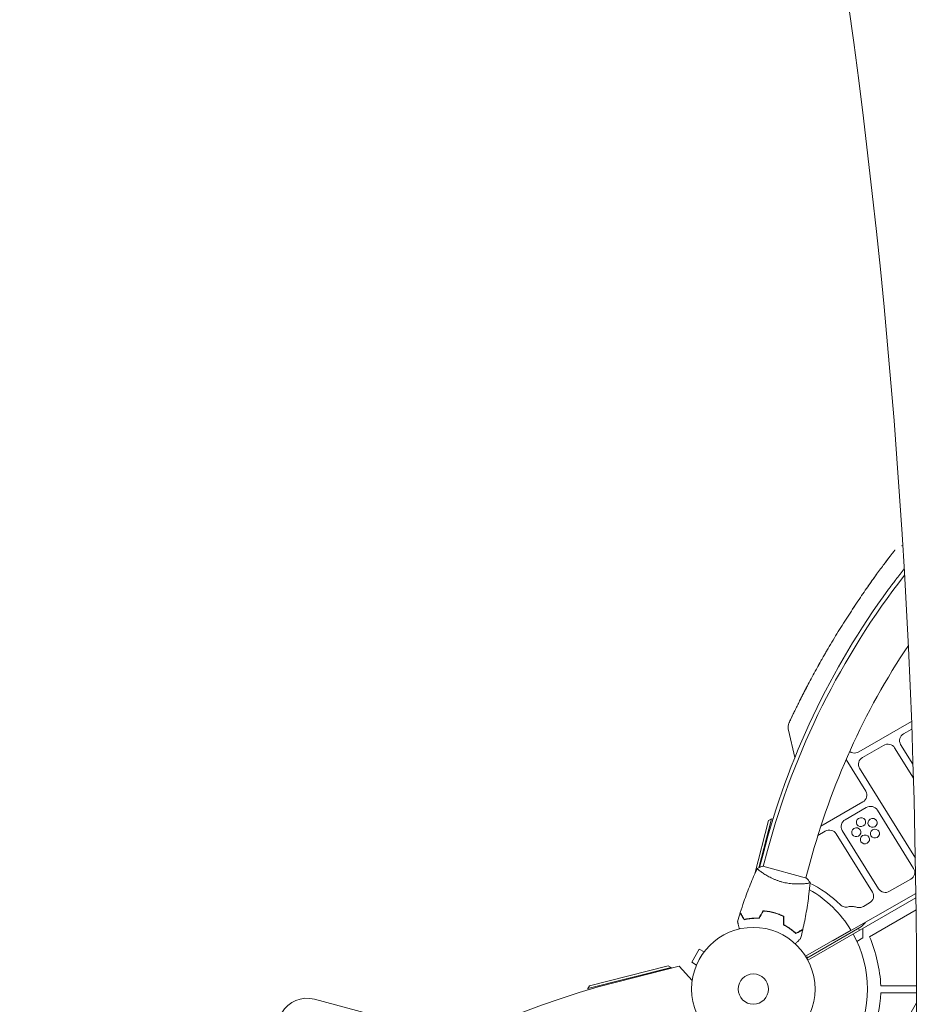
# Model space of a CAD drawing. Units: millimetres. Extents: x -4891 to 6146, y -4417 to 4763.
# Drawn here: x -2649 to -1867, y 528 to 1374 of the extents above; entities that cross this region are included whole.
import ezdxf

# ---------------------------------------------------------------- set-up
doc = ezdxf.new("R2010")
doc.units = ezdxf.units.MM
doc.header["$LTSCALE"] = 20
doc.layers.add('2d', color=230, linetype='Continuous')

msp = doc.modelspace()

# ---------------------------------------------------------------- linework, layer by layer
at = {"layer": '2d', "lineweight": 0}
for p, q in [((-1890.55, 922.19), (-1891.78, 921.9)), ((-1883.06, 770.91), (-1928.25, 744.82)), ((-1983.29, 740.11), (-1988.89, 763.43)), ((-1889.9, 760.39), (-1882.82, 764.48)), ((-1893.36, 754.98), (-1893.15, 756.27)), ((-1893.32, 753.69), (-1893.36, 754.98)), ((-1893, 752.43), (-1893.32, 753.69)), ((-1893.15, 756.27), (-1892.67, 757.5)), ((-1892.67, 757.5), (-1891.95, 758.63)), ((-1891.95, 758.63), (-1891.01, 759.6)), ((-1891.01, 759.6), (-1889.9, 760.39)), ((-1935.99, 745.08), (-1936.22, 745.28)), ((-1934.83, 744.43), (-1935.99, 745.08)), ((-1928.25, 744.82), (-1929.5, 744.25)), ((-1907.15, 750.43), (-1925.25, 739.98)), ((-1907.15, 750.43), (-1905.9, 751)), ((-1905.9, 751), (-1904.57, 751.34)), ((-1904.57, 751.34), (-1903.2, 751.42)), ((-1903.2, 751.42), (-1901.85, 751.24)), ((-1901.85, 751.24), (-1900.57, 750.82)), ((-1900.57, 750.82), (-1899.41, 750.17)), ((-1899.41, 750.17), (-1898.41, 749.31)), ((-1898.41, 749.31), (-1897.61, 748.27)), ((-1881.45, 722.23), (-1897.61, 748.27)), ((-1892.44, 751.26), (-1893, 752.43)), ((-1881.93, 734.33), (-1892.44, 751.26)), ((-1922.44, 710.93), (-1939.36, 738.19)), ((-1933.54, 744.01), (-1934.83, 744.43)), ((-1932.19, 743.83), (-1933.54, 744.01)), ((-1930.83, 743.91), (-1932.19, 743.83)), ((-1929.5, 744.25), (-1930.83, 743.91)), ((-1928.49, 735.86), (-1928.01, 737.09)), ((-1928.01, 737.09), (-1927.29, 738.22)), ((-1927.29, 738.22), (-1926.36, 739.19)), ((-1926.36, 739.19), (-1925.25, 739.98)), ((-1928.71, 734.57), (-1928.49, 735.86)), ((-1928.66, 733.28), (-1928.71, 734.57)), ((-1928.35, 732.02), (-1928.66, 733.28)), ((-1927.78, 730.85), (-1928.35, 732.02)), ((-1927.78, 730.85), (-1879.83, 653.6)), ((-1881.81, 734.17), (-1881.93, 734.33)), ((-1922.44, 710.93), (-1921.88, 709.77)), ((-1923.86, 702.59), (-1924.97, 701.81)), ((-1922.93, 703.57), (-1923.86, 702.59)), ((-1922.21, 704.69), (-1922.93, 703.57)), ((-1921.73, 705.92), (-1922.21, 704.69)), ((-1921.88, 709.77), (-1921.56, 708.51)), ((-1921.51, 707.21), (-1921.73, 705.92)), ((-1921.56, 708.51), (-1921.51, 707.21)), ((-1961, 681), (-1924.97, 701.81)), ((-1921.97, 696.97), (-1940.07, 686.51)), ((-1921.97, 696.97), (-1920.73, 697.54)), ((-1920.73, 697.54), (-1919.4, 697.87)), ((-1919.4, 697.87), (-1918.03, 697.95)), ((-1918.03, 697.95), (-1916.68, 697.78)), ((-1916.68, 697.78), (-1915.4, 697.36)), ((-1915.4, 697.36), (-1914.23, 696.7)), ((-1914.23, 696.7), (-1913.23, 695.84)), ((-1913.23, 695.84), (-1912.43, 694.81)), ((-1881.27, 644.6), (-1912.43, 694.81)), ((-2005.84, 685.87), (-2017.69, 640.05)), ((-2014.29, 645.23), (-2003.41, 687.31)), ((-2005.84, 685.87), (-2003.41, 687.31)), ((-2003.41, 687.31), (-2002.2, 687)), ((-1942.12, 684.75), (-1941.18, 685.73)), ((-1941.18, 685.73), (-1940.07, 686.51)), ((-1930.47, 683.88), (-1930.37, 685.36)), ((-1930.37, 685.36), (-1929.69, 686.7)), ((-1929.69, 686.7), (-1928.52, 687.71)), ((-1928.52, 687.71), (-1927.05, 688.23)), ((-1927.05, 688.23), (-1925.5, 688.17)), ((-1925.5, 688.17), (-1924.1, 687.56)), ((-1924.1, 687.56), (-1923.07, 686.48)), ((-1923.07, 686.48), (-1922.57, 685.09)), ((-1920.47, 684.65), (-1919.78, 685.99)), ((-1919.78, 685.99), (-1918.61, 687)), ((-1918.61, 687), (-1917.14, 687.52)), ((-1917.14, 687.52), (-1915.59, 687.46)), ((-1915.59, 687.46), (-1914.19, 686.85)), ((-1914.19, 686.85), (-1913.16, 685.77)), ((-1913.16, 685.77), (-1912.66, 684.38)), ((-1957.32, 676.56), (-1956.07, 677.13)), ((-1956.07, 677.13), (-1954.74, 677.46)), ((-1954.74, 677.46), (-1953.37, 677.54)), ((-1953.37, 677.54), (-1952.02, 677.37)), ((-1952.02, 677.37), (-1950.74, 676.95)), ((-1950.74, 676.95), (-1949.58, 676.29)), ((-1943.54, 681.11), (-1943.32, 682.4)), ((-1943.49, 679.81), (-1943.54, 681.11)), ((-1943.17, 678.55), (-1943.49, 679.81)), ((-1943.32, 682.4), (-1942.84, 683.63)), ((-1942.61, 677.39), (-1943.17, 678.55)), ((-1942.84, 683.63), (-1942.12, 684.75)), ((-1942.61, 677.39), (-1911.44, 627.17)), ((-1934.4, 676.6), (-1933.72, 677.94)), ((-1933.72, 677.94), (-1932.55, 678.95)), ((-1932.55, 678.95), (-1931.08, 679.47)), ((-1931.08, 679.47), (-1929.53, 679.41)), ((-1929.97, 682.49), (-1930.47, 683.88)), ((-1928.94, 681.41), (-1929.97, 682.49)), ((-1929.53, 679.41), (-1928.13, 678.8)), ((-1927.54, 680.8), (-1928.94, 681.41)), ((-1928.13, 678.8), (-1927.1, 677.72)), ((-1925.99, 680.74), (-1927.54, 680.8)), ((-1927.1, 677.72), (-1926.6, 676.33)), ((-1924.52, 681.26), (-1925.99, 680.74)), ((-1923.35, 682.27), (-1924.52, 681.26)), ((-1922.67, 683.61), (-1923.35, 682.27)), ((-1922.57, 685.09), (-1922.67, 683.61)), ((-1920.56, 683.17), (-1920.47, 684.65)), ((-1920.06, 681.78), (-1920.56, 683.17)), ((-1919.03, 680.7), (-1920.06, 681.78)), ((-1917.63, 680.09), (-1919.03, 680.7)), ((-1917.69, 676.79), (-1916.52, 677.8)), ((-1916.08, 680.03), (-1917.63, 680.09)), ((-1916.52, 677.8), (-1915.05, 678.32)), ((-1914.61, 680.55), (-1916.08, 680.03)), ((-1915.05, 678.32), (-1913.49, 678.26)), ((-1913.44, 681.56), (-1914.61, 680.55)), ((-1913.49, 678.26), (-1912.1, 677.65)), ((-1912.76, 682.9), (-1913.44, 681.56)), ((-1912.66, 684.38), (-1912.76, 682.9)), ((-1912.1, 677.65), (-1911.07, 676.57)), ((-1963.55, 672.96), (-1957.32, 676.56)), ((-1949.58, 676.29), (-1948.58, 675.43)), ((-1948.58, 675.43), (-1947.78, 674.4)), ((-1947.78, 674.4), (-1916.61, 624.18)), ((-1934.5, 675.12), (-1934.4, 676.6)), ((-1934, 673.73), (-1934.5, 675.12)), ((-1932.97, 672.65), (-1934, 673.73)), ((-1931.57, 672.04), (-1932.97, 672.65)), ((-1930.02, 671.98), (-1931.57, 672.04)), ((-1928.55, 672.5), (-1930.02, 671.98)), ((-1927.38, 673.51), (-1928.55, 672.5)), ((-1926.7, 674.85), (-1927.38, 673.51)), ((-1927.08, 669), (-1926.99, 670.47)), ((-1926.58, 667.61), (-1927.08, 669)), ((-1926.99, 670.47), (-1926.3, 671.82)), ((-1926.6, 676.33), (-1926.7, 674.85)), ((-1926.3, 671.82), (-1925.13, 672.83)), ((-1925.13, 672.83), (-1923.66, 673.34)), ((-1923.66, 673.34), (-1922.11, 673.29)), ((-1922.11, 673.29), (-1920.71, 672.67)), ((-1920.71, 672.67), (-1919.68, 671.59)), ((-1919.28, 668.73), (-1919.96, 667.38)), ((-1919.68, 671.59), (-1919.18, 670.21)), ((-1919.18, 670.21), (-1919.28, 668.73)), ((-1918.47, 673.97), (-1918.37, 675.45)), ((-1917.97, 672.58), (-1918.47, 673.97)), ((-1918.37, 675.45), (-1917.69, 676.79)), ((-1916.94, 671.5), (-1917.97, 672.58)), ((-1915.54, 670.89), (-1916.94, 671.5)), ((-1913.99, 670.83), (-1915.54, 670.89)), ((-1912.52, 671.35), (-1913.99, 670.83)), ((-1911.35, 672.36), (-1912.52, 671.35)), ((-1910.66, 673.7), (-1911.35, 672.36)), ((-1911.07, 676.57), (-1910.57, 675.18)), ((-1910.57, 675.18), (-1910.66, 673.7)), ((-2006.83, 659.98), (-2010.47, 646.37)), ((-1925.55, 666.53), (-1926.58, 667.61)), ((-1924.15, 665.91), (-1925.55, 666.53)), ((-1922.6, 665.86), (-1924.15, 665.91)), ((-1921.13, 666.38), (-1922.6, 665.86)), ((-1919.96, 667.38), (-1921.13, 666.38)), ((-2013.68, 645.49), (-2010.69, 657.06)), ((-1973.29, 636.41), (-2010.96, 646.5)), ((-1970.12, 650.15), (-1973.77, 636.54)), ((-1881.27, 644.6), (-1880.7, 643.44)), ((-1880.7, 643.44), (-1880.39, 642.18)), ((-2011.82, 641.36), (-2011.82, 641.36)), ((-1901.9, 625.02), (-1883.8, 635.48)), ((-1882.69, 636.27), (-1883.8, 635.48)), ((-1881.76, 637.24), (-1882.69, 636.27)), ((-1881.04, 638.36), (-1881.76, 637.24)), ((-1880.56, 639.59), (-1881.04, 638.36)), ((-1880.34, 640.88), (-1880.56, 639.59)), ((-1880.39, 642.18), (-1880.34, 640.88)), ((-1975.11, 631.53), (-1975.11, 631.53)), ((-1970.86, 632.14), (-1970.85, 632.14)), ((-1970.25, 631.85), (-1967.52, 630.49)), ((-1967.52, 630.49), (-1963.86, 628.47)), ((-1963.86, 628.47), (-1960.3, 626.3)), ((-1960.3, 626.3), (-1956.84, 623.99)), ((-1910.64, 626.14), (-1911.44, 627.17)), ((-1909.64, 625.28), (-1910.64, 626.14)), ((-1972.14, 565.77), (-1879.31, 619.36)), ((-1956.84, 623.99), (-1953.49, 621.54)), ((-1953.49, 621.54), (-1950.26, 618.95)), ((-1950.59, 582.41), (-1879.36, 623.1)), ((-1950.26, 618.95), (-1947.15, 616.23)), ((-1916.37, 617.94), (-1917.09, 616.81)), ((-1916.61, 624.18), (-1916.04, 623.01)), ((-1915.9, 619.17), (-1916.37, 617.94)), ((-1916.04, 623.01), (-1915.72, 621.75)), ((-1915.68, 620.46), (-1915.9, 619.17)), ((-1915.72, 621.75), (-1915.68, 620.46)), ((-1908.47, 624.62), (-1909.64, 625.28)), ((-1907.19, 624.2), (-1908.47, 624.62)), ((-1905.84, 624.03), (-1907.19, 624.2)), ((-1904.47, 624.11), (-1905.84, 624.03)), ((-1903.14, 624.44), (-1904.47, 624.11)), ((-1901.9, 625.02), (-1903.14, 624.44)), ((-1947.15, 616.23), (-1944.17, 613.39)), ((-1943.5, 612.81), (-1944.17, 613.39)), ((-1942.76, 612.32), (-1943.5, 612.81)), ((-1941.95, 611.93), (-1942.76, 612.32)), ((-1941.09, 611.64), (-1941.95, 611.93)), ((-1940.2, 611.47), (-1941.09, 611.64)), ((-1939.29, 611.4), (-1940.2, 611.47)), ((-1938.37, 611.46), (-1939.29, 611.4)), ((-1937.47, 611.62), (-1938.37, 611.46)), ((-1937.47, 611.62), (-1936.59, 611.81)), ((-1936.59, 611.81), (-1935.71, 611.93)), ((-1935.71, 611.93), (-1934.82, 611.99)), ((-1934.82, 611.99), (-1933.93, 611.99)), ((-1933.93, 611.99), (-1933.04, 611.92)), ((-1933.04, 611.92), (-1932.16, 611.8)), ((-1932.16, 611.8), (-1931.3, 611.61)), ((-1931.3, 611.61), (-1930.46, 611.35)), ((-1929.72, 611.15), (-1930.46, 611.35)), ((-1928.96, 611.02), (-1929.72, 611.15)), ((-1928.18, 610.98), (-1928.96, 611.02)), ((-1927.41, 611.02), (-1928.18, 610.98)), ((-1926.64, 611.14), (-1927.41, 611.02)), ((-1925.88, 611.34), (-1926.64, 611.14)), ((-1925.16, 611.62), (-1925.88, 611.34)), ((-1924.46, 611.97), (-1925.16, 611.62)), ((-1919.13, 615.05), (-1924.46, 611.97)), ((-1918.03, 615.84), (-1919.13, 615.05)), ((-1917.09, 616.81), (-1918.03, 615.84)), ((-2025.2, 600.94), (-2025.15, 601.15)), ((-1999.51, 606.16), (-1999.56, 605.97)), ((-1879.19, 609.04), (-1919.1, 586)), ((-1973.11, 567.52), (-1927.61, 593.79)), ((-1927.76, 591.39), (-1928.76, 593.12)), ((-1924.94, 593.02), (-1924.94, 584.94)), ((-1935.19, 591.72), (-1974.14, 569.23)), ((-1924.94, 584.94), (-1930.03, 582)), ((-2065.46, 575.33), (-2071.96, 564.07)), ((-2061.3, 572.93), (-2065.46, 575.33)), ((-2060.4, 574.09), (-2060.38, 574.13)), ((-2060.38, 574.13), (-2060.37, 574.12)), ((-2089.59, 559.64), (-2161.3, 541.36)), ((-2159.85, 543.8), (-2092.02, 561.09)), ((-2135.54, 547.31), (-2082.85, 560.73)), ((-2092.02, 561.09), (-2089.59, 559.64)), ((-2089.59, 559.64), (-2089.44, 559.05)), ((-2082.85, 560.73), (-2071.5, 548.25)), ((-2067.8, 561.67), (-2071.96, 564.07)), ((-2068.38, 560.27), (-2068.36, 560.31)), ((-2068.38, 560.27), (-2068.37, 560.27)), ((-2159.85, 543.8), (-2161.3, 541.36)), ((-1909.46, 543.65), (-1878.84, 543.65)), ((-2161.3, 541.36), (-2161.02, 540.29)), ((-1878.84, 537.65), (-1909.38, 537.65)), ((-2395.95, 532.27), (-2284.72, 502.47)), ((-1894.21, 502.65), (-1878.86, 529.24))]:
    msp.add_line(p, q, dxfattribs=at)
for radius in [53, 13]:
    msp.add_circle((-2019, 541), radius, dxfattribs=at)
for centre, radius, start, end in [((-1363.52, 487.61), 666, 142.0962, 165), ((-1364.94, 490.06), 667, 143.74338, 165.5), ((-1363.52, 487.61), 628, 146.27454, 165), ((-2019.04, 541), 98, 31.16938, 60.51225), ((-1935.11, 606.78), 15, 300, 325.7095), ((-2019.04, 541), 98, 331.16938, 28.83062), ((-2039.09, 536.42), 129.83, 3.19232, 22.4512), ((-2019.04, 541), 80, 31.16922, 31.43254), ((-1972.8, 573.47), 5, 259.33252, 300), ((-1967.21, -113.59), 682, 104.28911, 195.71089), ((-2402.42, 508.12), 25, 75, 150), ((-2029.63, 544.22), 120.43, 339.80752, 356.87331)]:
    msp.add_arc(centre, radius, start, end, dxfattribs=at)
msp.add_ellipse((-7295.62, 543.48), major_axis=(0.08, 5763.58), ratio=0.93983, start_param=-1.752724, end_param=-1.389877, dxfattribs=at)
for points, knots in [([(-1988.23, 769.99), (-1988.21, 770.02), (-1988.21, 770.02), (-1988.11, 770.23), (-1987.99, 770.49), (-1987.64, 771.25), (-1987.4, 771.75), (-1986.82, 772.99), (-1986.46, 773.73), (-1985.65, 775.45), (-1985.18, 776.43), (-1984.13, 778.61), (-1983.55, 779.81), (-1982.28, 782.43), (-1981.58, 783.85), (-1980.09, 786.87), (-1979.28, 788.48), (-1977.57, 791.88), (-1976.65, 793.68), (-1974.73, 797.43), (-1973.72, 799.38), (-1971.6, 803.41), (-1970.5, 805.5), (-1968.2, 809.79), (-1967, 812), (-1964.53, 816.5), (-1963.26, 818.8), (-1960.64, 823.46), (-1959.29, 825.83), (-1956.55, 830.59), (-1955.15, 833), (-1952.29, 837.83), (-1950.84, 840.26), (-1947.91, 845.11), (-1946.43, 847.53), (-1943.45, 852.35), (-1941.94, 854.75), (-1938.93, 859.49), (-1937.43, 861.83), (-1934.43, 866.45), (-1932.93, 868.73), (-1929.97, 873.19), (-1928.5, 875.37), (-1925.62, 879.61), (-1924.2, 881.68), (-1921.41, 885.7), (-1920.05, 887.64), (-1917.41, 891.38), (-1916.13, 893.17), (-1913.66, 896.6), (-1912.47, 898.23), (-1910.21, 901.33), (-1909.13, 902.79), (-1907.09, 905.53), (-1906.13, 906.81), (-1904.35, 909.18), (-1903.53, 910.27), (-1902.03, 912.24), (-1901.35, 913.13), (-1900.14, 914.69), (-1899.61, 915.38), (-1898.72, 916.54), (-1898.35, 917.01), (-1897.78, 917.75), (-1897.57, 918.01), (-1897.4, 918.24), (-1897.36, 918.29), (-1897.33, 918.32), (-1897.33, 918.33), (-1897.32, 918.33), (-1897.32, 918.33), (-1897.32, 918.33), (-1897.32, 918.33), (-1897.32, 918.33)], [0, 0, 0, 0, 4.363213, 4.363213, 12.563051, 12.563051, 20.783182, 20.783182, 29.040853, 29.040853, 37.311673, 37.311673, 45.641977, 45.641977, 53.984245, 53.984245, 62.363175, 62.363175, 70.809422, 70.809422, 79.245484, 79.245484, 87.696441, 87.696441, 96.187495, 96.187495, 104.681071, 104.681071, 113.19275, 113.19275, 121.687053, 121.687053, 130.213039, 130.213039, 138.707139, 138.707139, 147.226526, 147.226526, 155.706424, 155.706424, 164.206598, 164.206598, 172.66212, 172.66212, 181.100992, 181.100992, 189.547618, 189.547618, 197.929101, 197.929101, 206.280037, 206.280037, 214.603449, 214.603449, 222.897095, 222.897095, 231.1582, 231.1582, 239.369346, 239.369346, 247.576482, 247.576482, 255.80277, 255.80277, 264.037783, 264.037783, 267.866426, 267.866426, 269.142354, 269.142354, 269.567656, 269.567656, 269.568747, 269.568747, 269.568747, 269.568747]), ([(-1906.09, 906.87), (-1905.9, 907.12), (-1905.71, 907.37), (-1904.63, 908.81), (-1903.79, 909.92), (-1902.45, 911.68), (-1901.91, 912.39), (-1901.42, 913.03)], [220.325232, 220.325232, 220.325232, 220.325232, 222.003729, 222.003729, 230.256833, 230.256833, 236.435059, 236.435059, 236.435059, 236.435059]), ([(-1920.24, 887.37), (-1919.87, 887.89), (-1919.52, 888.4), (-1917.83, 890.78), (-1916.54, 892.59), (-1914.46, 895.49), (-1913.65, 896.61), (-1912.86, 897.7)], [186.369618, 186.369618, 186.369618, 186.369618, 188.625074, 188.625074, 197.012907, 197.012907, 202.625136, 202.625136, 202.625136, 202.625136]), ([(-1902.79, 884.53), (-1902.41, 885.05), (-1901.9, 885.74), (-1901.12, 886.79), (-1900.96, 887.01), (-1900.62, 887.47), (-1900.44, 887.71), (-1899.88, 888.46), (-1899.49, 888.98), (-1898.24, 890.65), (-1897.32, 891.88), (-1895.79, 893.89), (-1895.26, 894.59), (-1894.16, 896.04), (-1893.58, 896.78), (-1891.84, 899.04), (-1890.62, 900.61), (-1889.34, 902.23)], [0, 0, 0, 0, 0.00698765, 0.00698765, 0.00873456, 0.00873456, 0.01048147, 0.01048147, 0.01397529, 0.01397529, 0.02096294, 0.02096294, 0.02445676, 0.02445676, 0.02795058, 0.02795058, 0.03487043, 0.03487043, 0.03487043, 0.03487043]), ([(-1933.99, 867.12), (-1933.3, 868.17), (-1932.61, 869.21), (-1930.88, 871.81), (-1929.85, 873.36), (-1928.82, 874.88)], [159.378848, 159.378848, 159.378848, 159.378848, 163.292119, 163.292119, 169.23605, 169.23605, 169.23605, 169.23605]), ([(-1963.89, 817.65), (-1963.39, 818.55), (-1962.88, 819.46), (-1961.6, 821.75), (-1960.81, 823.15), (-1960.01, 824.56)], [100.425145, 100.425145, 100.425145, 100.425145, 103.759129, 103.759129, 108.825657, 108.825657, 108.825657, 108.825657]), ([(-1976.91, 793.16), (-1976.62, 793.75), (-1976.31, 794.34), (-1975.05, 796.8), (-1974.05, 798.74), (-1972.38, 801.93), (-1971.74, 803.14), (-1971.09, 804.38)], [67.148018, 67.148018, 67.148018, 67.148018, 69.884959, 69.884959, 78.334685, 78.334685, 83.339093, 83.339093, 83.339093, 83.339093]), ([(-1980.78, 785.46), (-1980.13, 786.78), (-1979.43, 788.18), (-1978.42, 790.18), (-1978.14, 790.74), (-1977.86, 791.31)], [54.188281, 54.188281, 54.188281, 54.188281, 61.473196, 61.473196, 64.204011, 64.204011, 64.204011, 64.204011]), ([(-1988.23, 769.98), (-1988.62, 769.14), (-1988.9, 768.24), (-1989.25, 766.03), (-1989.19, 764.7), (-1988.89, 763.43)], [0.1449174, 0.1449174, 0.1449174, 0.1449174, 0.5, 0.5, 1, 1, 1, 1]), ([(-1987.45, 771.65), (-1987.37, 771.81), (-1987.29, 771.98), (-1986.92, 772.76), (-1986.58, 773.48), (-1985.99, 774.73), (-1985.78, 775.18), (-1985.55, 775.66)], [17.355254, 17.355254, 17.355254, 17.355254, 19.888998, 19.888998, 28.141845, 28.141845, 32.27841, 32.27841, 32.27841, 32.27841]), ([(-2030.24, 606.71), (-2029.26, 609.87), (-2028.23, 613.02), (-2025.45, 621.04), (-2023.63, 625.9), (-2019.77, 635.4), (-2017.75, 640.04), (-2015.6, 644.64)], [0, 0, 0, 0, 10.001335, 10.001335, 25.652861, 25.652861, 40.963078, 40.963078, 40.963078, 40.963078]), ([(-1994.38, 633.02), (-1995.22, 633.25), (-1996.04, 633.49), (-1997.65, 634.02), (-1998.44, 634.3), (-1999.6, 634.74), (-1999.99, 634.89), (-2000.75, 635.2), (-2001.13, 635.36), (-2002.24, 635.85), (-2002.95, 636.18), (-2004.33, 636.86), (-2005, 637.2), (-2006.28, 637.89), (-2006.9, 638.24), (-2008.66, 639.26), (-2009.71, 639.93), (-2011.12, 640.88), (-2011.57, 641.18), (-2012.39, 641.77), (-2012.76, 642.04), (-2013.79, 642.82), (-2014.34, 643.27), (-2014.97, 643.81), (-2015.14, 643.97), (-2015.41, 644.23), (-2015.5, 644.34), (-2015.59, 644.46), (-2015.61, 644.5), (-2015.63, 644.55), (-2015.63, 644.58), (-2015.61, 644.62), (-2015.6, 644.64), (-2015.6, 644.64), (-2015.6, 644.64), (-2015.6, 644.64)], [0.16356818, 0.16356818, 0.16356818, 0.16356818, 0.1661247, 0.1661247, 0.16868122, 0.16868122, 0.16995948, 0.16995948, 0.17123774, 0.17123774, 0.17379425, 0.17379425, 0.17635077, 0.17635077, 0.17890729, 0.17890729, 0.18402032, 0.18402032, 0.18657684, 0.18657684, 0.18913336, 0.18913336, 0.19424639, 0.19424639, 0.19680291, 0.19680291, 0.19935943, 0.19935943, 0.20063769, 0.20063769, 0.20191595, 0.20191595, 0.20447247, 0.20447247, 0.20490292, 0.20490292, 0.20490292, 0.20490292]), ([(-2015.6, 644.64), (-2014.36, 645.23), (-2013, 645.79), (-2011.4, 646.35), (-2011.18, 646.43), (-2010.96, 646.5)], [0, 0, 0, 0, 4.405135, 4.405135, 5.108724, 5.108724, 5.108724, 5.108724]), ([(-1970.2, 632.48), (-1970.2, 632.48), (-1970.2, 632.48), (-1970.2, 632.47), (-1970.2, 632.45), (-1970.21, 632.4), (-1970.22, 632.38), (-1970.27, 632.35), (-1970.3, 632.32), (-1970.54, 632.22), (-1970.91, 632.12), (-1971.72, 631.96), (-1972.03, 631.91), (-1972.74, 631.8), (-1973.13, 631.74), (-1974.42, 631.59), (-1975.41, 631.49), (-1976.83, 631.4), (-1977.12, 631.38), (-1977.72, 631.35), (-1978.03, 631.33), (-1978.96, 631.3), (-1979.61, 631.29), (-1980.95, 631.28), (-1981.65, 631.29), (-1982.74, 631.32), (-1983.1, 631.33), (-1983.85, 631.37), (-1984.23, 631.39), (-1986.15, 631.53), (-1987.74, 631.7), (-1990.2, 632.09), (-1991.04, 632.25), (-1992.71, 632.6), (-1993.55, 632.8), (-1994.38, 633.02)], [0.12220864, 0.12220864, 0.12220864, 0.12220864, 0.12268837, 0.12268837, 0.12524335, 0.12524335, 0.12652085, 0.12652085, 0.12779834, 0.12779834, 0.13290832, 0.13290832, 0.13546331, 0.13546331, 0.1380183, 0.1380183, 0.14312827, 0.14312827, 0.14440577, 0.14440577, 0.14568326, 0.14568326, 0.14823825, 0.14823825, 0.15079324, 0.15079324, 0.15207073, 0.15207073, 0.15334823, 0.15334823, 0.15845821, 0.15845821, 0.16101319, 0.16101319, 0.16356818, 0.16356818, 0.16356818, 0.16356818]), ([(-1970.2, 632.41), (-1970.49, 629.13), (-1970.83, 625.86), (-1971.85, 617.45), (-1972.6, 612.32), (-1974.36, 602.22), (-1975.36, 597.25), (-1976.49, 592.31)], [0.059167, 0.059167, 0.059167, 0.059167, 10.001334, 10.001334, 25.653135, 25.653135, 40.963039, 40.963039, 40.963039, 40.963039]), ([(-2026.93, 600.58), (-2027.32, 601.25), (-2027.68, 601.88), (-2028.35, 603.03), (-2028.65, 603.56), (-2029.06, 604.27), (-2029.19, 604.49), (-2029.43, 604.91), (-2029.54, 605.1), (-2029.84, 605.62), (-2029.99, 605.88), (-2030.16, 606.17), (-2030.2, 606.24), (-2030.24, 606.32), (-2030.25, 606.34), (-2030.27, 606.37), (-2030.28, 606.38), (-2030.29, 606.4), (-2030.3, 606.42), (-2030.31, 606.43), (-2030.31, 606.44), (-2030.32, 606.44), (-2030.32, 606.45), (-2030.32, 606.45)], [0, 0, 0, 0, 0.0035063, 0.0035063, 0.0070126, 0.0070126, 0.00876575, 0.00876575, 0.0105189, 0.0105189, 0.0140252, 0.0140252, 0.01577835, 0.01577835, 0.01665493, 0.01665493, 0.0175315, 0.0175315, 0.02103781, 0.02103781, 0.02454411, 0.02454411, 0.0274484, 0.0274484, 0.0274484, 0.0274484]), ([(-2026.83, 600.81), (-2027.22, 601.48), (-2027.58, 602.11), (-2028.25, 603.27), (-2028.56, 603.8), (-2028.97, 604.51), (-2029.1, 604.73), (-2029.34, 605.15), (-2029.45, 605.34), (-2029.75, 605.86), (-2029.91, 606.13), (-2030.07, 606.42), (-2030.11, 606.49), (-2030.17, 606.6), (-2030.19, 606.63), (-2030.21, 606.66), (-2030.22, 606.68), (-2030.23, 606.69), (-2030.23, 606.7), (-2030.24, 606.71), (-2030.24, 606.71), (-2030.24, 606.71)], [0, 0, 0, 0, 0.00350666, 0.00350666, 0.00701332, 0.00701332, 0.00876665, 0.00876665, 0.01051997, 0.01051997, 0.01402663, 0.01402663, 0.01577996, 0.01577996, 0.01753329, 0.01753329, 0.02103995, 0.02103995, 0.02454661, 0.02454661, 0.02744921, 0.02744921, 0.02744921, 0.02744921]), ([(-2014.07, 601.78), (-2015.34, 601.83), (-2016.55, 601.83), (-2018.9, 601.74), (-2020.02, 601.66), (-2021.64, 601.49), (-2022.17, 601.43), (-2023.2, 601.28), (-2023.71, 601.21), (-2025.18, 600.96), (-2026.09, 600.77), (-2026.93, 600.58)], [0, 0, 0, 0, 0.00404294, 0.00404294, 0.00808588, 0.00808588, 0.01010735, 0.01010735, 0.01212882, 0.01212882, 0.01617176, 0.01617176, 0.01617176, 0.01617176]), ([(-2014.18, 601.99), (-2015.43, 602.03), (-2016.62, 602.03), (-2018.93, 601.94), (-2020.03, 601.86), (-2022.15, 601.64), (-2023.17, 601.5), (-2025.1, 601.17), (-2026, 600.99), (-2026.83, 600.81)], [0, 0, 0, 0, 0.00398181, 0.00398181, 0.00796362, 0.00796362, 0.01194542, 0.01194542, 0.01592723, 0.01592723, 0.01592723, 0.01592723]), ([(-2001.43, 606.72), (-2002.95, 607.13), (-2004.48, 607.46), (-2006.76, 607.85), (-2007.53, 607.96), (-2009.05, 608.14), (-2009.81, 608.21), (-2010.55, 608.27)], [0.009405818, 0.009405818, 0.009405818, 0.009405818, 0.01410835, 0.01410835, 0.016459616, 0.016459616, 0.018810883, 0.018810883, 0.018810883, 0.018810883]), ([(-2001.48, 606.53), (-2002.98, 606.93), (-2004.48, 607.25), (-2006.72, 607.64), (-2007.47, 607.75), (-2008.97, 607.93), (-2009.71, 608), (-2010.44, 608.06)], [0.009233803, 0.009233803, 0.009233803, 0.009233803, 0.013850802, 0.013850802, 0.016159301, 0.016159301, 0.0184678, 0.0184678, 0.0184678, 0.0184678]), ([(-1992.95, 603.37), (-1994.28, 604.01), (-1995.66, 604.6), (-1997.79, 605.39), (-1998.51, 605.64), (-1999.98, 606.11), (-2000.73, 606.33), (-2001.48, 606.53)], [0, 0, 0, 0, 0.004616902, 0.004616902, 0.006925353, 0.006925353, 0.009233803, 0.009233803, 0.009233803, 0.009233803]), ([(-1992.75, 603.5), (-1994.1, 604.15), (-1995.5, 604.75), (-1997.67, 605.56), (-1998.4, 605.81), (-1999.9, 606.29), (-2000.67, 606.52), (-2001.43, 606.72)], [0, 0, 0, 0, 0.004702909, 0.004702909, 0.007054363, 0.007054363, 0.009405818, 0.009405818, 0.009405818, 0.009405818]), ([(-2030.88, 592.65), (-2030.94, 592.85), (-2030.99, 593.04), (-2031.26, 594.05), (-2031.46, 594.81), (-2031.74, 595.85), (-2031.83, 596.18), (-2031.99, 596.79), (-2032.07, 597.07), (-2032.2, 597.58), (-2032.26, 597.81), (-2032.37, 598.2), (-2032.41, 598.36), (-2032.48, 598.61), (-2032.5, 598.7), (-2032.52, 598.77), (-2032.53, 598.79), (-2032.53, 598.8), (-2032.53, 598.8), (-2032.54, 598.82), (-2032.54, 598.83), (-2032.54, 598.85), (-2032.54, 598.85), (-2032.54, 598.85)], [0.00291027, 0.00291027, 0.00291027, 0.00291027, 0.00379004, 0.00379004, 0.00758008, 0.00758008, 0.0094751, 0.0094751, 0.01137012, 0.01137012, 0.01326514, 0.01326514, 0.01516016, 0.01516016, 0.01705518, 0.01705518, 0.01800269, 0.01800269, 0.0189502, 0.0189502, 0.02274024, 0.02274024, 0.02935902, 0.02935902, 0.02935902, 0.02935902]), ([(-1992.95, 596.13), (-1991.83, 595.53), (-1990.78, 594.92), (-1988.79, 593.68), (-1987.86, 593.04), (-1986.54, 592.09), (-1986.12, 591.77), (-1985.29, 591.13), (-1984.9, 590.81), (-1983.75, 589.86), (-1983.05, 589.24), (-1982.42, 588.65)], [0, 0, 0, 0, 0.00404294, 0.00404294, 0.00808588, 0.00808588, 0.01010735, 0.01010735, 0.01212882, 0.01212882, 0.01617176, 0.01617176, 0.01617176, 0.01617176]), ([(-1992.75, 596.25), (-1991.65, 595.66), (-1990.62, 595.06), (-1988.67, 593.83), (-1987.75, 593.21), (-1986.02, 591.96), (-1985.21, 591.33), (-1983.7, 590.08), (-1983.02, 589.48), (-1982.39, 588.9)], [0, 0, 0, 0, 0.00398181, 0.00398181, 0.00796362, 0.00796362, 0.01194542, 0.01194542, 0.01592723, 0.01592723, 0.01592723, 0.01592723]), ([(-1982.39, 588.9), (-1981.72, 589.29), (-1981.09, 589.65), (-1979.93, 590.32), (-1979.4, 590.63), (-1978.69, 591.04), (-1978.46, 591.17), (-1978.05, 591.41), (-1977.85, 591.52), (-1977.33, 591.82), (-1977.06, 591.97), (-1976.78, 592.14), (-1976.7, 592.18), (-1976.6, 592.24), (-1976.57, 592.26), (-1976.54, 592.28), (-1976.52, 592.29), (-1976.5, 592.3), (-1976.5, 592.3), (-1976.49, 592.3), (-1976.49, 592.31), (-1976.49, 592.31)], [0, 0, 0, 0, 0.00350666, 0.00350666, 0.00701332, 0.00701332, 0.00876665, 0.00876665, 0.01051997, 0.01051997, 0.01402663, 0.01402663, 0.01577996, 0.01577996, 0.01753329, 0.01753329, 0.02103995, 0.02103995, 0.02454661, 0.02454661, 0.02744921, 0.02744921, 0.02744921, 0.02744921]), ([(-1978.42, 584.35), (-1978.42, 584.35), (-1978.42, 584.34), (-1978.44, 584.33), (-1978.44, 584.32), (-1978.46, 584.31), (-1978.46, 584.31), (-1978.47, 584.3), (-1978.48, 584.28), (-1978.54, 584.22), (-1978.61, 584.15), (-1978.9, 583.87), (-1979.19, 583.58), (-1979.75, 583.02), (-1979.96, 582.81), (-1980.4, 582.36), (-1980.64, 582.13), (-1981.39, 581.37), (-1981.95, 580.82), (-1982.67, 580.1), (-1982.8, 579.97), (-1982.93, 579.83)], [0.03093242, 0.03093242, 0.03093242, 0.03093242, 0.03756195, 0.03756195, 0.04131815, 0.04131815, 0.04225719, 0.04225719, 0.04319624, 0.04319624, 0.04507434, 0.04507434, 0.04883054, 0.04883054, 0.05070863, 0.05070863, 0.05258673, 0.05258673, 0.05634293, 0.05634293, 0.05714927, 0.05714927, 0.05714927, 0.05714927]), ([(-1982.42, 588.65), (-1981.74, 589.04), (-1981.12, 589.4), (-1979.96, 590.07), (-1979.43, 590.37), (-1978.72, 590.78), (-1978.5, 590.91), (-1978.09, 591.15), (-1977.9, 591.26), (-1977.38, 591.56), (-1977.11, 591.71), (-1976.83, 591.88), (-1976.76, 591.92), (-1976.68, 591.96), (-1976.66, 591.98), (-1976.63, 591.99), (-1976.62, 592), (-1976.59, 592.01), (-1976.58, 592.02), (-1976.56, 592.03), (-1976.56, 592.03), (-1976.55, 592.04), (-1976.55, 592.04), (-1976.55, 592.04)], [0, 0, 0, 0, 0.0035063, 0.0035063, 0.0070126, 0.0070126, 0.00876575, 0.00876575, 0.0105189, 0.0105189, 0.0140252, 0.0140252, 0.01577835, 0.01577835, 0.01665493, 0.01665493, 0.0175315, 0.0175315, 0.02103781, 0.02103781, 0.02454411, 0.02454411, 0.0274484, 0.0274484, 0.0274484, 0.0274484])]:
    msp.add_open_spline(points, degree=3, knots=knots, dxfattribs=at)
for points in [[(-1957.6, 828.76), (-1956.96, 829.88), (-1956.31, 830.99), (-1955.66, 832.12)], [(-1973.29, 636.41), (-1972.16, 635.14), (-1971.1, 633.78), (-1970.2, 632.48)], [(-1970.2, 632.47), (-1970.2, 632.47), (-1970.2, 632.47), (-1970.2, 632.47)], [(-2032.54, 598.85), (-2031.84, 601.39), (-2031.09, 603.92), (-2030.32, 606.45)], [(-2010.55, 608.27), (-2011.76, 606.18), (-2012.97, 604.08), (-2014.18, 601.99)], [(-2010.44, 608.06), (-2011.65, 605.97), (-2012.86, 603.88), (-2014.07, 601.78)], [(-1992.95, 603.37), (-1992.95, 600.96), (-1992.95, 598.54), (-1992.95, 596.13)], [(-1992.75, 603.5), (-1992.75, 601.08), (-1992.75, 598.67), (-1992.75, 596.25)], [(-1976.55, 592.04), (-1977.14, 589.47), (-1977.76, 586.9), (-1978.42, 584.35)]]:
    msp.add_open_spline(points, degree=3, dxfattribs=at)

doc.saveas('drawing.dxf')
